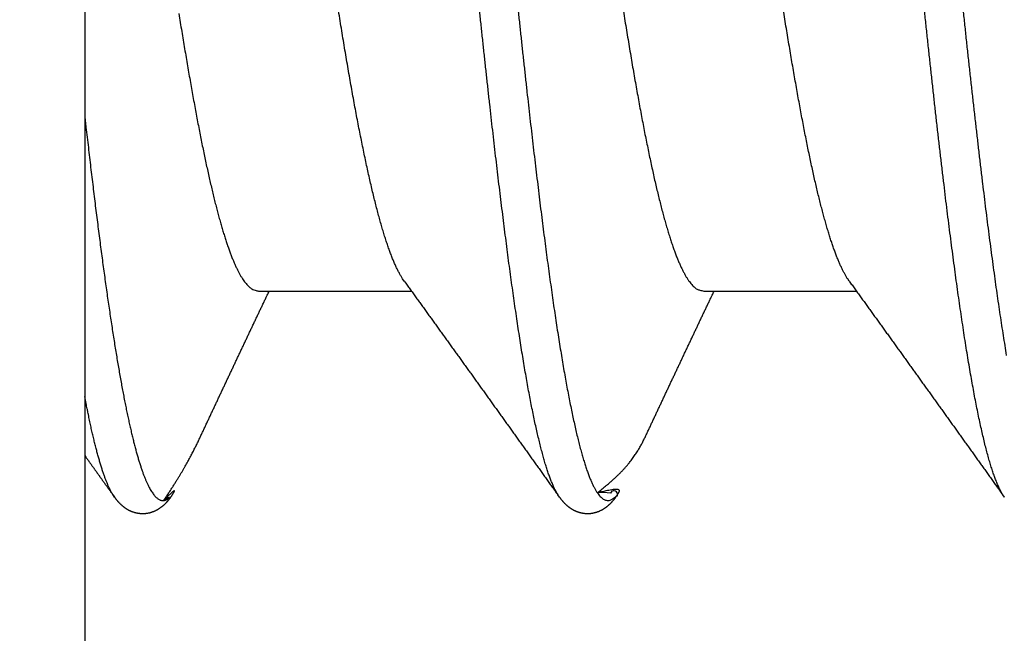
# Model space of a CAD drawing. Units: millimetres. Extents: x 11 to 673, y 29 to 395.
# Drawn here: x 512 to 514, y 283 to 284 of the extents above; entities that cross this region are included whole.
import ezdxf

# ---------------------------------------------------------------- set-up
doc = ezdxf.new("R2010")
doc.units = ezdxf.units.MM
doc.header["$MEASUREMENT"] = 0
doc.layers.get('0').update_dxf_attribs({"lineweight": 30})

msp = doc.modelspace()

# ---------------------------------------------------------------- linework, layer by layer
for p, q in [((512.0943, 284.6296), (512.0943, 280.1296)), ((512.485, 283.7296), (512.8283, 283.7296)), ((513.4852, 283.7296), (513.8283, 283.7296))]:
    msp.add_line(p, q)
for points in [[(513.0213, 284.8149, -0.000001), (513.0246, 284.782, 0.000011)], [(512.5927, 284.8408, -0.000001), (512.5891, 284.8657, 0.000018)], [(514.5926, 284.8408, -0.000001), (514.589, 284.8657, 0.000018)], [(514.233, 284.8384, -0.000012), (514.2362, 284.8161, 0.000001), (514.2394, 284.7939, 0.000016), (514.2427, 284.7716, 0.00003)], [(513.9324, 284.8402, -0.000002), (513.9288, 284.8756, 0.000009)], [(514.931, 284.8544, 0.000002), (514.9276, 284.8874, 0.000014)], [(512.931, 284.8543, 0.000003), (512.9277, 284.8873, 0.000014)], [(515.0224, 284.8033, 0.000003), (515.026, 284.7681, 0.000016)], [(514.0225, 284.803, 0.000003), (514.026, 284.7677, 0.000016)], [(514.161, 283.2664), (514.1574, 283.2718, -0.016538), (514.1539, 283.2779, -0.013682), (514.1503, 283.2849, -0.011326), (514.1467, 283.2926, -0.009522), (514.1431, 283.3011, -0.008056), (514.1396, 283.3104, -0.006933), (514.136, 283.3204, -0.00599), (514.1324, 283.3312, -0.005246), (514.1289, 283.3427, -0.004594), (514.1253, 283.355, -0.004056), (514.1217, 283.3681, -0.003592), (514.1181, 283.3819, -0.00321), (514.1146, 283.3964, -0.002878), (514.111, 283.4116, -0.002599), (514.1074, 283.4276, -0.002353), (514.1038, 283.4442, -0.002144), (514.1003, 283.4616, -0.001957), (514.0967, 283.4796, -0.001796), (514.0931, 283.4983, -0.001652), (514.0896, 283.5177, -0.001525), (514.086, 283.5377, -0.00141), (514.0824, 283.5584, -0.001309), (514.0788, 283.5797, -0.001212), (514.0753, 283.6017, -0.001122), (514.0717, 283.6243, -0.001041), (514.0681, 283.6475, -0.000968), (514.0646, 283.6713, -0.000903), (514.061, 283.6957, -0.000842), (514.0574, 283.7206, -0.000787), (514.0538, 283.7461, -0.000737), (514.0503, 283.7721, -0.000691), (514.0467, 283.7987, -0.000648), (514.0431, 283.8258, -0.000609), (514.0396, 283.8534, -0.000573), (514.036, 283.8815, -0.000539), (514.0324, 283.9101, -0.000507), (514.0288, 283.9391, -0.000476), (514.0253, 283.9686, -0.000445), (514.0217, 283.9985, -0.000417), (514.0181, 284.0288, -0.00039), (514.0146, 284.0596, -0.000366), (514.011, 284.0907, -0.000342), (514.0074, 284.1222, -0.000321), (514.0038, 284.1541, -0.0003), (514.0003, 284.1863, -0.000281), (513.9967, 284.2188, -0.000261), (513.9931, 284.2516, -0.000244), (513.9896, 284.2847, -0.000227), (513.986, 284.3181, -0.000211), (513.9824, 284.3517, -0.000194), (513.9788, 284.3856, -0.000179)], [(514.0653, 284.3861, 0.000164), (514.0689, 284.3524, 0.000181), (514.0725, 284.3189, 0.000196), (514.076, 284.2857, 0.000213), (514.0796, 284.2528, 0.000229), (514.0832, 284.2201, 0.000246), (514.0868, 284.1878, 0.000264), (514.0903, 284.1558, 0.000283), (514.0939, 284.1241, 0.000302), (514.0975, 284.0928, 0.000324), (514.1011, 284.0619, 0.000345), (514.1046, 284.0313, 0.000369), (514.1082, 284.0012, 0.000394), (514.1118, 283.9714, 0.000421), (514.1153, 283.9421, 0.000449), (514.1189, 283.9132, 0.00048), (514.1225, 283.8849, 0.000511), (514.1261, 283.8569, 0.000544), (514.1296, 283.8295, 0.000578), (514.1332, 283.8026, 0.000615), (514.1368, 283.7762, 0.000654), (514.1403, 283.7503, 0.000697), (514.1439, 283.725, 0.000743), (514.1475, 283.7002, 0.000794), (514.1511, 283.676, 0.000849), (514.1546, 283.6523, 0.00091), (514.1582, 283.6293, 0.000977), (514.1618, 283.6068, 0.001051), (514.1653, 283.585, 0.001132)], [(513.161, 283.2664), (513.1576, 283.2714, -0.015677), (513.1543, 283.2771, -0.013137), (513.151, 283.2835, -0.010963), (513.1476, 283.2905, -0.009238), (513.1443, 283.2983, -0.00785), (513.141, 283.3067, -0.006792), (513.1376, 283.3157, -0.005895), (513.1343, 283.3255, -0.005176), (513.131, 283.3358, -0.00456), (513.1276, 283.3469, -0.004061), (513.1243, 283.3586, -0.003625), (513.121, 283.3709, -0.003263), (513.1176, 283.3839, -0.002944), (513.1143, 283.3975, -0.002677), (513.111, 283.4117, -0.002435), (513.1076, 283.4265, -0.002226), (513.1043, 283.442, -0.002034), (513.101, 283.4581, -0.001863), (513.0976, 283.4748, -0.00171), (513.0943, 283.4921, -0.001578), (513.091, 283.51, -0.001458), (513.0876, 283.5284, -0.001351), (513.0843, 283.5474, -0.001255), (513.081, 283.567, -0.001169), (513.0776, 283.5871, -0.00109), (513.0743, 283.6078, -0.00102), (513.071, 283.629, -0.000955), (513.0676, 283.6507, -0.000896), (513.0643, 283.673, -0.000842), (513.061, 283.6957, -0.000792), (513.0576, 283.719, -0.000744), (513.0543, 283.7427, -0.000697), (513.051, 283.767, -0.000655), (513.0476, 283.7917, -0.000615), (513.0443, 283.8168, -0.000578), (513.041, 283.8424, -0.000544), (513.0376, 283.8684, -0.000513), (513.0343, 283.8949, -0.000483), (513.031, 283.9217, -0.000456), (513.0276, 283.949, -0.00043), (513.0243, 283.9766, -0.000406), (513.021, 284.0046, -0.000383), (513.0176, 284.033, -0.000362), (513.0143, 284.0617, -0.000342), (513.011, 284.0907, -0.000322), (513.0076, 284.1201, -0.000302), (513.0043, 284.1498, -0.000284), (513.001, 284.1798, -0.000265), (512.9976, 284.2101, -0.000249), (512.9943, 284.2406, -0.000232), (512.991, 284.2714, -0.000217), (512.9876, 284.3025, -0.000201), (512.9843, 284.3338, -0.000187), (512.981, 284.3653, -0.000173)], [(512.3056, 284.3532, 0.000369), (512.3088, 284.333, 0.000393), (512.3121, 284.3131, 0.000416), (512.3153, 284.2934, 0.000443), (512.3186, 284.2739, 0.000469), (512.3218, 284.2546, 0.000498), (512.3251, 284.2356, 0.000527), (512.3283, 284.2168, 0.000559), (512.3316, 284.1983, 0.000592), (512.3348, 284.18, 0.000629), (512.3381, 284.162, 0.000667), (512.3413, 284.1443, 0.000708), (512.3446, 284.1269, 0.000748), (512.3478, 284.1098, 0.00079), (512.3511, 284.0929, 0.000835), (512.3543, 284.0764, 0.000884), (512.3576, 284.0602, 0.000936), (512.3608, 284.0443, 0.000992), (512.3641, 284.0288, 0.001053), (512.3673, 284.0135, 0.001119), (512.3706, 283.9986, 0.00119), (512.3738, 283.9841, 0.001268), (512.3771, 283.9699, 0.001353), (512.3803, 283.956, 0.001446), (512.3836, 283.9426, 0.001548), (512.3868, 283.9295, 0.001662), (512.3901, 283.9168, 0.001783), (512.3933, 283.9044, 0.00191), (512.3966, 283.8925, 0.002052), (512.3998, 283.8809, 0.002203), (512.4031, 283.8697, 0.002375), (512.4063, 283.859, 0.002564), (512.4096, 283.8486, 0.002779), (512.4128, 283.8386, 0.003016), (512.4161, 283.8291, 0.003289), (512.4193, 283.82, 0.003593), (512.4226, 283.8113, 0.003946), (512.4258, 283.803, 0.004338), (512.4291, 283.7951, 0.004808), (512.4323, 283.7877, 0.005344), (512.4356, 283.7807, 0.005959), (512.4388, 283.7742, 0.006628), (512.442, 283.768, 0.00755), (512.4453, 283.7624, 0.008729), (512.4486, 283.7572, 0.009668), (512.4518, 283.7524, 0.010205), (512.4551, 283.7481, 0.012893), (512.4584, 283.7442, 0.017998), (512.4618, 283.7408, 0.015971), (512.4649, 283.7378, 0.00576), (512.4678, 283.7353, 0.026654), (512.4716, 283.7332, 0.058936), (512.4774, 283.7313, 0.033889), (512.485, 283.7296, 0.018827)], [(512.8122, 283.7518), (512.8086, 283.757, -0.011999), (512.805, 283.7628, -0.01051), (512.8014, 283.7692, -0.009148), (512.7978, 283.7761, -0.007999), (512.7942, 283.7835, -0.007025), (512.7906, 283.7915, -0.00624), (512.787, 283.7999, -0.005551), (512.7834, 283.809, -0.004979), (512.7798, 283.8185, -0.004475), (512.7762, 283.8285, -0.004054), (512.7726, 283.8391, -0.003674), (512.769, 283.8502, -0.003348), (512.7654, 283.8618, -0.003048), (512.7618, 283.8738, -0.002781), (512.7582, 283.8864, -0.002544), (512.7546, 283.8995, -0.002338), (512.751, 283.913, -0.002153), (512.7474, 283.927, -0.001989), (512.7438, 283.9414, -0.001842), (512.7402, 283.9563, -0.00171), (512.7366, 283.9717, -0.00159), (512.733, 283.9875, -0.001482), (512.7294, 284.0037, -0.001385), (512.7258, 284.0203, -0.001296), (512.7222, 284.0374, -0.001213), (512.7186, 284.0548, -0.001135), (512.715, 284.0727, -0.001062), (512.7114, 284.0909, -0.000991), (512.7078, 284.1096, -0.000928), (512.7042, 284.1286, -0.000868), (512.7006, 284.1479, -0.000815), (512.697, 284.1676, -0.000764), (512.6934, 284.1877, -0.000718), (512.6898, 284.208, -0.000674), (512.6862, 284.2287, -0.000634), (512.6826, 284.2497, -0.000595), (512.679, 284.271, -0.00056), (512.6754, 284.2926, -0.000527), (512.6718, 284.3144, -0.000495), (512.6682, 284.3365, -0.000462), (512.6646, 284.3589, -0.000432)], [(513.0679, 284.3616, 0.000163), (513.0713, 284.3303, 0.000177), (513.0746, 284.2992, 0.00019), (513.0779, 284.2684, 0.000206), (513.0813, 284.2378, 0.00022), (513.0846, 284.2075, 0.000237), (513.0879, 284.1774, 0.000253), (513.0913, 284.1476, 0.000271), (513.0946, 284.1181, 0.000288), (513.0979, 284.0889, 0.000308), (513.1013, 284.0601, 0.000327), (513.1046, 284.0316, 0.000348), (513.1079, 284.0035, 0.000368), (513.1113, 283.9757, 0.00039), (513.1146, 283.9483, 0.000412), (513.1179, 283.9212, 0.000437), (513.1213, 283.8946, 0.000463), (513.1246, 283.8684, 0.000492), (513.1279, 283.8426, 0.000521), (513.1313, 283.8172, 0.000554), (513.1346, 283.7923, 0.000588), (513.1379, 283.7678, 0.000625), (513.1413, 283.7438, 0.000665), (513.1446, 283.7202, 0.00071), (513.1479, 283.6972, 0.000756), (513.1512, 283.6746, 0.000805), (513.1546, 283.6526, 0.000857), (513.1579, 283.6311, 0.000911), (513.1612, 283.6101, 0.000972), (513.1646, 283.5896, 0.001038), (513.1679, 283.5697, 0.001111), (513.1712, 283.5504, 0.00119), (513.1746, 283.5316, 0.001279), (513.1779, 283.5133, 0.001377), (513.1812, 283.4956, 0.001487), (513.1846, 283.4786, 0.001609), (513.1879, 283.4621, 0.001748), (513.1912, 283.4462, 0.001902), (513.1946, 283.4309, 0.002079), (513.1979, 283.4162, 0.002274), (513.2012, 283.4022, 0.002495), (513.2046, 283.3888, 0.002735), (513.2079, 283.376, 0.003019), (513.2112, 283.3639, 0.00334), (513.2146, 283.3524, 0.003725), (513.2179, 283.3415, 0.004163), (513.2212, 283.3313, 0.004698), (513.2246, 283.3218, 0.005317), (513.2279, 283.3129, 0.006087), (513.2312, 283.3046, 0.006996), (513.2346, 283.2971, 0.008149), (513.2379, 283.2902, 0.009531), (513.2412, 283.284, 0.011348), (513.2446, 283.2785, 0.0136), (513.2479, 283.2736, 0.016469), (513.2512, 283.2695, 0.019849), (513.2546, 283.266, 0.024633), (513.2579, 283.2632, 0.03063), (513.2613, 283.2611, 0.036549), (513.2646, 283.2597, 0.041594), (513.2679, 283.2589, 0.049876), (513.2712, 283.2589, 0.052618), (513.2748, 283.2596, 0.046679), (513.2779, 283.2609, 0.061808), (513.2804, 283.2628, 0.035894), (513.2846, 283.2656, -0.042962), (513.2911, 283.2694, 0.028608), (513.2912, 283.2731, 0.854498), (513.2756, 283.2752, 0.061977), (513.2461, 283.2762, 0.011901)], [(513.3039, 284.3639, 0.000382), (513.3073, 284.3423, 0.000408), (513.3108, 284.3209, 0.000438), (513.3143, 284.2997, 0.000467), (513.3177, 284.2788, 0.000497), (513.3212, 284.2582, 0.000527), (513.3247, 284.2379, 0.00056), (513.3281, 284.2178, 0.000593), (513.3316, 284.198, 0.000631), (513.3351, 284.1785, 0.000669), (513.3386, 284.1593, 0.000711), (513.342, 284.1405, 0.000755), (513.3455, 284.122, 0.000804), (513.349, 284.1038, 0.000855), (513.3524, 284.0859, 0.000912), (513.3559, 284.0684, 0.000972), (513.3594, 284.0513, 0.001039), (513.3628, 284.0345, 0.001108), (513.3663, 284.0181, 0.001181), (513.3698, 284.0021, 0.001259), (513.3733, 283.9865, 0.001342), (513.3767, 283.9713, 0.001433), (513.3802, 283.9565, 0.001534), (513.3837, 283.9422, 0.001645), (513.3871, 283.9282, 0.001766), (513.3906, 283.9147, 0.001902), (513.3941, 283.9016, 0.002052), (513.3975, 283.8889, 0.002221), (513.401, 283.8767, 0.002408), (513.4045, 283.8649, 0.002622), (513.408, 283.8536, 0.002862), (513.4114, 283.8428, 0.003132), (513.4149, 283.8324, 0.003425), (513.4184, 283.8226, 0.003761), (513.4218, 283.8131, 0.004126), (513.4253, 283.8042, 0.004567), (513.4288, 283.7958, 0.00507), (513.4322, 283.7878, 0.005646), (513.4357, 283.7804, 0.006268), (513.4392, 283.7734, 0.007137), (513.4427, 283.767, 0.008264), (513.4461, 283.761, 0.009161), (513.4496, 283.7556, 0.009659), (513.453, 283.7506, 0.012355), (513.4565, 283.7462, 0.017628), (513.4601, 283.7423, 0.015689), (513.4635, 283.7389, 0.004975), (513.4665, 283.7361, 0.02774), (513.4705, 283.7337, 0.063623), (513.4768, 283.7315, 0.036059), (513.4852, 283.7296, 0.019763)], [(513.8122, 283.7519), (513.8088, 283.7567, -0.011201), (513.8055, 283.762, -0.009885), (513.8022, 283.7679, -0.008695), (513.7988, 283.7741, -0.007702), (513.7955, 283.7809, -0.006833), (513.7921, 283.7881, -0.006122), (513.7888, 283.7957, -0.005472), (513.7855, 283.8038, -0.004913), (513.7821, 283.8124, -0.004422), (513.7788, 283.8214, -0.004008), (513.7754, 283.8309, -0.003639), (513.7721, 283.8408, -0.003323), (513.7687, 283.8512, -0.00304), (513.7654, 283.8619, -0.002795), (513.7621, 283.8731, -0.002573), (513.7587, 283.8847, -0.002379), (513.7554, 283.8968, -0.002203), (513.752, 283.9092, -0.002047), (513.7487, 283.9221, -0.001904), (513.7453, 283.9353, -0.001778), (513.742, 283.949, -0.001658), (513.7387, 283.963, -0.001545), (513.7353, 283.9774, -0.001441), (513.732, 283.9922, -0.001346), (513.7286, 284.0074, -0.001259), (513.7253, 284.0229, -0.00118), (513.7219, 284.0388, -0.001108), (513.7186, 284.055, -0.00104), (513.7153, 284.0716, -0.000979), (513.7119, 284.0885, -0.000922), (513.7086, 284.1058, -0.00087), (513.7052, 284.1233, -0.00082), (513.7019, 284.1412, -0.000775), (513.6986, 284.1593, -0.000733), (513.6952, 284.1778, -0.000693), (513.6919, 284.1965, -0.000653), (513.6885, 284.2156, -0.000615), (513.6852, 284.2349, -0.000578), (513.6818, 284.2544, -0.000545), (513.6785, 284.2743, -0.000512), (513.6752, 284.2943, -0.000482), (513.6718, 284.3146, -0.000453), (513.6685, 284.3351, -0.000427), (513.6651, 284.3559, -0.0004)], [(512.0943, 284.1209), (512.0969, 284.0978, 0.00025), (512.0995, 284.075, 0.00025), (512.1022, 284.0523, 0.000258), (512.1048, 284.0299, 0.000275), (512.1074, 284.0076, 0.000289), (512.1101, 283.9856, 0.000302), (512.1127, 283.9639, 0.000316), (512.1153, 283.9423, 0.000332), (512.1179, 283.921, 0.000348), (512.1206, 283.9, 0.000366), (512.1232, 283.8792, 0.000384), (512.1258, 283.8587, 0.000403), (512.1285, 283.8384, 0.000422), (512.1311, 283.8184, 0.000441), (512.1337, 283.7987, 0.000461), (512.1363, 283.7793, 0.000483), (512.139, 283.7601, 0.000506), (512.1416, 283.7413, 0.00053), (512.1442, 283.7227, 0.000556), (512.1469, 283.7044, 0.000583), (512.1495, 283.6865, 0.000612), (512.1521, 283.6688, 0.000644), (512.1548, 283.6515, 0.000677), (512.1574, 283.6345, 0.000713), (512.16, 283.6178, 0.000752), (512.1626, 283.6015, 0.000793), (512.1653, 283.5855, 0.000838), (512.1679, 283.5698, 0.000886), (512.1705, 283.5545, 0.000939), (512.1732, 283.5395, 0.000996), (512.1758, 283.5248, 0.001056), (512.1784, 283.5106, 0.001118), (512.181, 283.4967, 0.001186), (512.1837, 283.4831, 0.001258), (512.1863, 283.47, 0.001338), (512.1889, 283.4571, 0.001424), (512.1916, 283.4447, 0.001521), (512.1942, 283.4327, 0.001625), (512.1968, 283.421, 0.001743), (512.1995, 283.4097, 0.00187), (512.2021, 283.3988, 0.002016), (512.2047, 283.3883, 0.002174), (512.2073, 283.3782, 0.002355), (512.21, 283.3684, 0.002554), (512.2126, 283.3591, 0.002785), (512.2152, 283.3502, 0.00304), (512.2179, 283.3417, 0.00334), (512.2205, 283.3335, 0.003676), (512.2231, 283.3258, 0.004068), (512.2257, 283.3185, 0.004501), (512.2284, 283.3117, 0.005015), (512.231, 283.3052, 0.005586), (512.2336, 283.2992, 0.006284), (512.2363, 283.2935, 0.007079), (512.2389, 283.2883, 0.008061), (512.2415, 283.2835, 0.009192), (512.2442, 283.2792, 0.010609), (512.2468, 283.2752, 0.01226), (512.2494, 283.2717, 0.014334), (512.252, 283.2686, 0.016745), (512.2547, 283.2659, 0.019788), (512.2573, 283.2637, 0.023287), (512.2599, 283.2618, 0.027309), (512.2626, 283.2604, 0.031301), (512.2652, 283.2595, 0.035843), (512.2678, 283.2589, 0.039947), (512.2705, 283.2588, 0.040289), (512.2731, 283.2591, 0.037344), (512.2756, 283.2598, 0.031965), (512.2781, 283.2608, 0.025019), (512.2803, 283.2619, 0.021191), (512.282, 283.263, 0.021603), (512.2833, 283.2639, 0.02997), (512.2842, 283.2648, 0.018843), (512.2849, 283.2656, 0.08571), (512.2838, 283.2654, 0.402973), (512.2794, 283.2631, 0.015014), (512.2719, 283.259, 0.003826)], [(512.8122, 283.7518), (512.8154, 283.7474, -0.000016), (512.8186, 283.743, -0.000016), (512.8218, 283.7386, -0.000016), (512.8249, 283.7342, -0.000016), (512.8281, 283.7298, -0.000016), (512.8313, 283.7254, -0.000016), (512.8345, 283.721, -0.000016), (512.8376, 283.7166, -0.000016), (512.8408, 283.7122, -0.000016), (512.844, 283.7078, -0.000015), (512.8472, 283.7034, -0.000015), (512.8503, 283.699, -0.000015), (512.8535, 283.6946, -0.000015), (512.8567, 283.6902, -0.000015), (512.8599, 283.6858, -0.000015), (512.863, 283.6814, -0.000015), (512.8662, 283.677, -0.000015), (512.8694, 283.6726, -0.000015), (512.8726, 283.6682, -0.000015), (512.8758, 283.6638, -0.000015), (512.8789, 283.6594, -0.000015), (512.8821, 283.6549, -0.000015), (512.8853, 283.6505, -0.000014), (512.8885, 283.6461, -0.000014), (512.8916, 283.6417, -0.000014), (512.8948, 283.6373, -0.000014), (512.898, 283.6329, -0.000014), (512.9012, 283.6285, -0.000014), (512.9044, 283.6241, -0.000014), (512.9075, 283.6197, -0.000013), (512.9107, 283.6153, -0.000013), (512.9139, 283.6108, -0.000013), (512.9171, 283.6064, -0.000013), (512.9202, 283.602, -0.000013), (512.9234, 283.5976, -0.000013), (512.9266, 283.5932, -0.000013), (512.9297, 283.5888, -0.000013), (512.9329, 283.5844, -0.000012), (512.9361, 283.58, -0.000012), (512.9393, 283.5756, -0.000012), (512.9424, 283.5711, -0.000012), (512.9456, 283.5667, -0.000012), (512.9488, 283.5623, -0.000012), (512.952, 283.5579, -0.000012), (512.9551, 283.5535, -0.000012), (512.9583, 283.5491, -0.000011), (512.9615, 283.5447, -0.000011), (512.9646, 283.5403, -0.000011), (512.9678, 283.5358, -0.000011), (512.971, 283.5314, -0.000011), (512.9742, 283.527, -0.000011), (512.9773, 283.5226, -0.000011), (512.9805, 283.5182, -0.000011), (512.9837, 283.5138, -0.000011), (512.9868, 283.5094, -0.000011), (512.99, 283.5049, -0.00001), (512.9932, 283.5005, -0.00001), (512.9964, 283.4961, -0.00001), (512.9995, 283.4917, -0.00001), (513.0027, 283.4873, -0.00001), (513.0059, 283.4829, -0.00001), (513.009, 283.4785, -0.00001), (513.0122, 283.474, -0.00001), (513.0154, 283.4696, -0.00001), (513.0185, 283.4652, -0.00001), (513.0217, 283.4608, -0.000009), (513.0249, 283.4564, -0.000009), (513.028, 283.452, -0.000009), (513.0312, 283.4475, -0.000009), (513.0344, 283.4431, -0.000009), (513.0375, 283.4387, -0.000009), (513.0407, 283.4343, -0.000009), (513.0439, 283.4299, -0.000009), (513.047, 283.4255, -0.000009), (513.0502, 283.4211, -0.000009), (513.0534, 283.4166, -0.000009), (513.0565, 283.4122, -0.000009), (513.0597, 283.4078, -0.000008), (513.0629, 283.4034, -0.000008), (513.066, 283.399, -0.000008), (513.0692, 283.3946, -0.000008), (513.0724, 283.3901, -0.000008), (513.0755, 283.3857, -0.000008), (513.0787, 283.3813, -0.000008), (513.0819, 283.3769, -0.000008), (513.085, 283.3725, -0.000008), (513.0882, 283.368, -0.000008), (513.0914, 283.3636, -0.000008), (513.0945, 283.3592, -0.000008), (513.0977, 283.3548, -0.000008), (513.1009, 283.3504, -0.000007), (513.104, 283.346, -0.000007), (513.1072, 283.3415, -0.000007), (513.1104, 283.3371, -0.000007), (513.1135, 283.3327, -0.000007), (513.1167, 283.3283, -0.000007), (513.1198, 283.3239, -0.000007), (513.123, 283.3194, -0.000006), (513.1262, 283.315, -0.000006), (513.1293, 283.3106, -0.000006), (513.1325, 283.3062, -0.000006), (513.1357, 283.3018, -0.000007), (513.1389, 283.2972, -0.000005), (513.142, 283.2929, -0.000002), (513.1448, 283.2891, -0.000007), (513.1483, 283.2841, -0.000011), (513.1538, 283.2764, -0.000005), (513.161, 283.2664, -0.000003)], [(513.8122, 283.7519), (513.8154, 283.7475, -0.000019), (513.8185, 283.7431, -0.00002), (513.8217, 283.7387, -0.000019), (513.8249, 283.7343, -0.000019), (513.8281, 283.7299, -0.000019), (513.8312, 283.7255, -0.000019), (513.8344, 283.7211, -0.000018), (513.8376, 283.7167, -0.000018), (513.8408, 283.7123, -0.000018), (513.8439, 283.7079, -0.000018), (513.8471, 283.7035, -0.000017), (513.8503, 283.6991, -0.000017), (513.8535, 283.6947, -0.000017), (513.8567, 283.6903, -0.000017), (513.8598, 283.6859, -0.000016), (513.863, 283.6815, -0.000016), (513.8662, 283.6771, -0.000016), (513.8694, 283.6726, -0.000016), (513.8726, 283.6682, -0.000015), (513.8757, 283.6638, -0.000015), (513.8789, 283.6594, -0.000015), (513.8821, 283.655, -0.000015), (513.8853, 283.6506, -0.000015), (513.8884, 283.6462, -0.000014), (513.8916, 283.6418, -0.000014), (513.8948, 283.6374, -0.000014), (513.898, 283.633, -0.000014), (513.9012, 283.6285, -0.000014), (513.9043, 283.6241, -0.000014), (513.9075, 283.6197, -0.000014), (513.9107, 283.6153, -0.000013), (513.9139, 283.6109, -0.000013), (513.917, 283.6065, -0.000013), (513.9202, 283.6021, -0.000013), (513.9234, 283.5977, -0.000013), (513.9266, 283.5933, -0.000013), (513.9297, 283.5888, -0.000013), (513.9329, 283.5844, -0.000013), (513.9361, 283.58, -0.000012), (513.9393, 283.5756, -0.000012), (513.9424, 283.5712, -0.000012), (513.9456, 283.5668, -0.000012), (513.9488, 283.5624, -0.000012), (513.9519, 283.558, -0.000012), (513.9551, 283.5535, -0.000012), (513.9583, 283.5491, -0.000012), (513.9615, 283.5447, -0.000011), (513.9646, 283.5403, -0.000011), (513.9678, 283.5359, -0.000011), (513.971, 283.5315, -0.000011), (513.9742, 283.5271, -0.000011), (513.9773, 283.5226, -0.000011), (513.9805, 283.5182, -0.000011), (513.9837, 283.5138, -0.000011), (513.9868, 283.5094, -0.000011), (513.99, 283.505, -0.00001), (513.9932, 283.5006, -0.00001), (513.9964, 283.4962, -0.00001), (513.9995, 283.4917, -0.00001), (514.0027, 283.4873, -0.00001), (514.0059, 283.4829, -0.00001), (514.009, 283.4785, -0.00001), (514.0122, 283.4741, -0.00001), (514.0154, 283.4697, -0.00001), (514.0185, 283.4652, -0.00001), (514.0217, 283.4608, -0.00001), (514.0249, 283.4564, -0.000009), (514.028, 283.452, -0.000009), (514.0312, 283.4476, -0.000009), (514.0344, 283.4432, -0.000009), (514.0376, 283.4387, -0.000009), (514.0407, 283.4343, -0.000009), (514.0439, 283.4299, -0.000009), (514.0471, 283.4255, -0.000009), (514.0502, 283.4211, -0.000009), (514.0534, 283.4167, -0.000009), (514.0566, 283.4122, -0.000009), (514.0597, 283.4078, -0.000009), (514.0629, 283.4034, -0.000009), (514.0661, 283.399, -0.000008), (514.0692, 283.3946, -0.000008), (514.0724, 283.3901, -0.000008), (514.0756, 283.3857, -0.000008), (514.0787, 283.3813, -0.000008), (514.0819, 283.3769, -0.000008), (514.0851, 283.3725, -0.000008), (514.0882, 283.3681, -0.000008), (514.0914, 283.3636, -0.000008), (514.0946, 283.3592, -0.000008), (514.0977, 283.3548, -0.000008), (514.1009, 283.3504, -0.000008), (514.104, 283.346, -0.000008), (514.1072, 283.3415, -0.000008), (514.1104, 283.3371, -0.000007), (514.1135, 283.3327, -0.000007), (514.1167, 283.3283, -0.000007), (514.1199, 283.3239, -0.000007), (514.123, 283.3194, -0.000007), (514.1262, 283.315, -0.000007), (514.1294, 283.3106, -0.000006), (514.1325, 283.3062, -0.000007), (514.1357, 283.3018, -0.000008), (514.139, 283.2972, -0.000006), (514.142, 283.2929, -0.000002), (514.1448, 283.2891, -0.000008), (514.1483, 283.2841, -0.000013), (514.1538, 283.2764, -0.000006), (514.161, 283.2664, -0.000003)], [(512.2719, 283.259), (512.277, 283.2666, 0.001146), (512.2818, 283.274, 0.001249), (512.2865, 283.2811, 0.001326), (512.2909, 283.288, 0.00135), (512.2951, 283.2947, 0.001394), (512.2992, 283.3012, 0.001439), (512.3031, 283.3074, 0.00149), (512.3068, 283.3135, 0.001522), (512.3103, 283.3193, 0.001565), (512.3137, 283.325, 0.001591), (512.3169, 283.3306, 0.001625), (512.32, 283.3359, 0.001638), (512.3229, 283.3411, 0.001659), (512.3257, 283.3462, 0.001656), (512.3284, 283.3511, 0.001658), (512.331, 283.3559, 0.001632), (512.3335, 283.3606, 0.001612), (512.3359, 283.3652, 0.00156), (512.3382, 283.3696, 0.001512), (512.3404, 283.374, 0.001429), (512.3426, 283.3783, 0.001351), (512.3447, 283.3825, 0.001237), (512.3467, 283.3867, 0.001128), (512.3487, 283.3908, 0.000983), (512.3506, 283.3948, 0.000847), (512.3525, 283.3988, 0.00068), (512.3544, 283.4028, 0.000518), (512.3563, 283.4068, 0.000317), (512.3581, 283.4107, 0.000164), (512.36, 283.4146, 0.000022), (512.3618, 283.4186, -0.000033), (512.3637, 283.4225, -0.000015), (512.3655, 283.4265, -0.000009), (512.3673, 283.4304, -0.000014), (512.3692, 283.4344, -0.000015), (512.371, 283.4383, -0.000014), (512.3729, 283.4422, -0.000014), (512.3747, 283.4462, -0.000015), (512.3766, 283.4501, -0.000015), (512.3784, 283.4541, -0.000015), (512.3803, 283.458, -0.000015), (512.3821, 283.4619, -0.000015), (512.384, 283.4659, -0.000015), (512.3858, 283.4698, -0.000015), (512.3877, 283.4738, -0.000015), (512.3895, 283.4777, -0.000016), (512.3914, 283.4816, -0.000016), (512.3932, 283.4856, -0.000016), (512.3951, 283.4895, -0.000016), (512.397, 283.4935, -0.000016), (512.3988, 283.4974, -0.000016), (512.4007, 283.5013, -0.000016), (512.4025, 283.5053, -0.000016), (512.4044, 283.5092, -0.000017), (512.4062, 283.5132, -0.000017), (512.4081, 283.5171, -0.000017), (512.4099, 283.521, -0.000017), (512.4118, 283.525, -0.000017), (512.4136, 283.5289, -0.000017), (512.4155, 283.5328, -0.000017), (512.4173, 283.5368, -0.000017), (512.4192, 283.5407, -0.000018), (512.421, 283.5447, -0.000018), (512.4229, 283.5486, -0.000018), (512.4248, 283.5525, -0.000018), (512.4266, 283.5565, -0.000018), (512.4285, 283.5604, -0.000018), (512.4303, 283.5643, -0.000018), (512.4322, 283.5683, -0.000019), (512.434, 283.5722, -0.000019), (512.4359, 283.5762, -0.000019), (512.4378, 283.5801, -0.000019), (512.4396, 283.584, -0.000019), (512.4415, 283.588, -0.000019), (512.4433, 283.5919, -0.00002), (512.4452, 283.5958, -0.00002), (512.4471, 283.5998, -0.00002), (512.4489, 283.6037, -0.00002), (512.4508, 283.6076, -0.00002), (512.4526, 283.6116, -0.00002), (512.4545, 283.6155, -0.000021), (512.4564, 283.6195, -0.000021), (512.4582, 283.6234, -0.000021), (512.4601, 283.6273, -0.000021), (512.4619, 283.6313, -0.000021), (512.4638, 283.6352, -0.000022), (512.4657, 283.6391, -0.000022), (512.4675, 283.6431, -0.000022), (512.4694, 283.647, -0.000022), (512.4713, 283.6509, -0.000022), (512.4731, 283.6549, -0.000022), (512.475, 283.6588, -0.000023), (512.4768, 283.6627, -0.000023), (512.4787, 283.6667, -0.000023), (512.4806, 283.6706, -0.000023), (512.4824, 283.6745, -0.000023), (512.4843, 283.6785, -0.000024), (512.4862, 283.6824, -0.000024), (512.488, 283.6863, -0.000024), (512.4899, 283.6903, -0.000023), (512.4918, 283.6942, -0.000025), (512.4936, 283.6981, -0.00003), (512.4956, 283.7022, -0.000023), (512.4974, 283.706, -0.000008), (512.499, 283.7094, -0.000033), (512.5011, 283.7138, -0.000058), (512.5044, 283.7206, -0.000029), (512.5086, 283.7296, -0.000015)], [(513.2461, 283.2762), (513.2537, 283.2821, 0.003356), (513.2609, 283.2879, 0.003691), (513.2677, 283.2936, 0.003957), (513.2742, 283.2991, 0.004067), (513.2803, 283.3045, 0.00424), (513.2861, 283.3098, 0.004415), (513.2916, 283.315, 0.004613), (513.2968, 283.3201, 0.004754), (513.3016, 283.325, 0.00493), (513.3062, 283.3299, 0.00505), (513.3105, 283.3347, 0.005198), (513.3146, 283.3394, 0.005274), (513.3184, 283.344, 0.005373), (513.322, 283.3486, 0.005387), (513.3254, 283.353, 0.00542), (513.3285, 283.3574, 0.005352), (513.3315, 283.3618, 0.005299), (513.3344, 283.366, 0.005135), (513.337, 283.3703, 0.004982), (513.3395, 283.3744, 0.004711), (513.3419, 283.3786, 0.004453), (513.3442, 283.3827, 0.004074), (513.3464, 283.3867, 0.003711), (513.3485, 283.3908, 0.00323), (513.3505, 283.3948, 0.002782), (513.3524, 283.3987, 0.002233), (513.3543, 283.4027, 0.001701), (513.3562, 283.4066, 0.001046), (513.3581, 283.4106, 0.000551), (513.3599, 283.4145, 0.000097), (513.3618, 283.4185, -0.000078), (513.3636, 283.4224, -0.000018), (513.3655, 283.4264, 0.000002), (513.3673, 283.4303, -0.000013), (513.3692, 283.4342, -0.000018), (513.371, 283.4382, -0.000015), (513.3728, 283.4421, -0.000013), (513.3747, 283.4461, -0.000015), (513.3765, 283.45, -0.000015), (513.3784, 283.454, -0.000015), (513.3802, 283.4579, -0.000015), (513.3821, 283.4618, -0.000015), (513.3839, 283.4658, -0.000015), (513.3858, 283.4697, -0.000015), (513.3877, 283.4737, -0.000015), (513.3895, 283.4776, -0.000016), (513.3914, 283.4816, -0.000016), (513.3932, 283.4855, -0.000016), (513.3951, 283.4894, -0.000016), (513.3969, 283.4934, -0.000016), (513.3988, 283.4973, -0.000016), (513.4006, 283.5013, -0.000016), (513.4025, 283.5052, -0.000016), (513.4043, 283.5091, -0.000017), (513.4062, 283.5131, -0.000017), (513.408, 283.517, -0.000017), (513.4099, 283.521, -0.000017), (513.4117, 283.5249, -0.000017), (513.4136, 283.5288, -0.000017), (513.4154, 283.5328, -0.000017), (513.4173, 283.5367, -0.000018), (513.4192, 283.5407, -0.000018), (513.421, 283.5446, -0.000018), (513.4229, 283.5485, -0.000018), (513.4247, 283.5525, -0.000018), (513.4266, 283.5564, -0.000018), (513.4284, 283.5604, -0.000018), (513.4303, 283.5643, -0.000019), (513.4322, 283.5682, -0.000019), (513.434, 283.5722, -0.000019), (513.4359, 283.5761, -0.000019), (513.4377, 283.58, -0.000019), (513.4396, 283.584, -0.000019), (513.4414, 283.5879, -0.00002), (513.4433, 283.5919, -0.00002), (513.4452, 283.5958, -0.00002), (513.447, 283.5997, -0.00002), (513.4489, 283.6037, -0.00002), (513.4507, 283.6076, -0.00002), (513.4526, 283.6115, -0.000021), (513.4545, 283.6155, -0.000021), (513.4563, 283.6194, -0.000021), (513.4582, 283.6233, -0.000021), (513.4601, 283.6273, -0.000021), (513.4619, 283.6312, -0.000021), (513.4638, 283.6352, -0.000022), (513.4656, 283.6391, -0.000022), (513.4675, 283.643, -0.000022), (513.4694, 283.647, -0.000022), (513.4712, 283.6509, -0.000022), (513.4731, 283.6548, -0.000023), (513.475, 283.6588, -0.000023), (513.4768, 283.6627, -0.000023), (513.4787, 283.6666, -0.000023), (513.4806, 283.6706, -0.000023), (513.4824, 283.6745, -0.000023), (513.4843, 283.6784, -0.000024), (513.4862, 283.6824, -0.000025), (513.488, 283.6863, -0.000024), (513.4899, 283.6902, -0.000023), (513.4917, 283.6941, -0.000025), (513.4936, 283.6981, -0.000031), (513.4956, 283.7022, -0.000023), (513.4974, 283.706, -0.000008), (513.499, 283.7094, -0.000034), (513.5011, 283.7138, -0.000059), (513.5044, 283.7206, -0.000029), (513.5086, 283.7296, -0.000015)], [(512.161, 283.2664), (512.1596, 283.2683, -0.006616), (512.1583, 283.2704, -0.006146), (512.157, 283.2725, -0.005694), (512.1556, 283.2748, -0.005294), (512.1543, 283.2771, -0.004919), (512.153, 283.2796, -0.004592), (512.1516, 283.2822, -0.004283), (512.1503, 283.2848, -0.004011), (512.149, 283.2876, -0.003753), (512.1476, 283.2905, -0.003526), (512.1463, 283.2935, -0.003311), (512.145, 283.2966, -0.00312), (512.1436, 283.2999, -0.002938), (512.1423, 283.3032, -0.002777), (512.141, 283.3066, -0.002622), (512.1396, 283.3102, -0.002484), (512.1383, 283.3138, -0.002352), (512.137, 283.3176, -0.002235), (512.1356, 283.3215, -0.002119), (512.1343, 283.3254, -0.002013), (512.133, 283.3295, -0.00191), (512.1316, 283.3337, -0.001818), (512.1303, 283.338, -0.00173), (512.129, 283.3424, -0.00165), (512.1276, 283.3469, -0.001573), (512.1263, 283.3515, -0.001503), (512.125, 283.3562, -0.001436), (512.1236, 283.361, -0.001374), (512.1223, 283.3659, -0.001316), (512.121, 283.3709, -0.001262), (512.1196, 283.376, -0.001209), (512.1183, 283.3813, -0.001161), (512.117, 283.3866, -0.001115), (512.1156, 283.392, -0.001075), (512.1143, 283.3975, -0.001031), (512.113, 283.4032, -0.000987), (512.1116, 283.4089, -0.000959), (512.1103, 283.4147, -0.000942), (512.1089, 283.4207, -0.000883), (512.1076, 283.4267, -0.000798), (512.1063, 283.4327, -0.00085), (512.1049, 283.439, -0.000973), (512.1036, 283.4455, -0.000713), (512.1023, 283.4517, -0.000246), (512.1011, 283.4574, -0.000962), (512.0996, 283.4648, -0.001555), (512.0973, 283.4766, -0.000725), (512.0943, 283.4922, -0.000377)], [(512.0943, 283.3596), (512.0956, 283.3577, -0.000003), (512.0969, 283.3559, -0.000003), (512.0983, 283.354, -0.000003), (512.0996, 283.3521, -0.000003), (512.1009, 283.3503, -0.000003), (512.1023, 283.3484, -0.000003), (512.1036, 283.3466, -0.000003), (512.105, 283.3447, -0.000003), (512.1063, 283.3428, -0.000003), (512.1076, 283.341, -0.000003), (512.109, 283.3391, -0.000003), (512.1103, 283.3372, -0.000003), (512.1116, 283.3354, -0.000003), (512.113, 283.3335, -0.000003), (512.1143, 283.3317, -0.000003), (512.1156, 283.3298, -0.000003), (512.117, 283.3279, -0.000003), (512.1183, 283.3261, -0.000003), (512.1196, 283.3242, -0.000003), (512.121, 283.3223, -0.000003), (512.1223, 283.3205, -0.000003), (512.1236, 283.3186, -0.000003), (512.125, 283.3167, -0.000003), (512.1263, 283.3149, -0.000003), (512.1276, 283.313, -0.000003), (512.129, 283.3112, -0.000003), (512.1303, 283.3093, -0.000003), (512.1316, 283.3074, -0.000003), (512.133, 283.3056, -0.000003), (512.1343, 283.3037, -0.000003), (512.1356, 283.3018, -0.000003), (512.137, 283.3, -0.000003), (512.1383, 283.2981, -0.000003), (512.1396, 283.2962, -0.000003), (512.141, 283.2944, -0.000003), (512.1423, 283.2925, -0.000003), (512.1436, 283.2907, -0.000003), (512.145, 283.2888, -0.000004), (512.1463, 283.2869, -0.000003), (512.1476, 283.2851, -0.000003), (512.149, 283.2832, -0.000004), (512.1503, 283.2813, -0.000004), (512.1517, 283.2794, -0.000003), (512.153, 283.2776, -0.000001), (512.1541, 283.276, -0.000005), (512.1556, 283.2739, -0.000008), (512.158, 283.2706, -0.000004), (512.161, 283.2664, -0.000002)], [(512.161, 283.2664), (512.1618, 283.2653, 0.002863), (512.1627, 283.2641, 0.002725), (512.1636, 283.2629, 0.00276), (512.1644, 283.2618, 0.00299), (512.1654, 283.2606, 0.003141), (512.1663, 283.2595, 0.003272), (512.1673, 283.2583, 0.003388), (512.1683, 283.2572, 0.003536), (512.1693, 283.256, 0.003654), (512.1703, 283.2549, 0.00379), (512.1714, 283.2538, 0.003899), (512.1725, 283.2526, 0.004031), (512.1736, 283.2515, 0.004133), (512.1748, 283.2504, 0.004257), (512.176, 283.2493, 0.004351), (512.1772, 283.2482, 0.004466), (512.1784, 283.2472, 0.004551), (512.1797, 283.2461, 0.004657), (512.181, 283.2451, 0.004731), (512.1823, 283.244, 0.004821), (512.1837, 283.243, 0.004975), (512.1851, 283.242, 0.005265), (512.1866, 283.2411, 0.005502), (512.188, 283.2401, 0.005784), (512.1896, 283.2392, 0.006004), (512.1911, 283.2383, 0.006262), (512.1927, 283.2374, 0.00645), (512.1943, 283.2366, 0.006666), (512.196, 283.2358, 0.006839), (512.1978, 283.235, 0.007063), (512.1995, 283.2343, 0.007114), (512.2013, 283.2336, 0.007106), (512.2032, 283.233, 0.00703), (512.2051, 283.2324, 0.006947), (512.207, 283.2319, 0.006906), (512.209, 283.2314, 0.006932), (512.211, 283.2309, 0.006973), (512.213, 283.2306, 0.007068), (512.215, 283.2302, 0.007176), (512.217, 283.23, 0.007335), (512.2191, 283.2298, 0.007524), (512.2211, 283.2296, 0.007795), (512.2231, 283.2295, 0.008001), (512.2252, 283.2295, 0.008172), (512.2272, 283.2296, 0.008173), (512.2292, 283.2297, 0.007961), (512.2312, 283.2299, 0.007814), (512.2332, 283.2301, 0.007677), (512.2352, 283.2304, 0.007566), (512.2371, 283.2308, 0.007432), (512.2391, 283.2312, 0.007333), (512.241, 283.2317, 0.007225), (512.2428, 283.2322, 0.00715), (512.2447, 283.2328, 0.007065), (512.2465, 283.2334, 0.006986), (512.2483, 283.2341, 0.006854), (512.2501, 283.2348, 0.006747), (512.2519, 283.2355, 0.006613), (512.2536, 283.2363, 0.006507), (512.2553, 283.2372, 0.006378), (512.2569, 283.238, 0.006277), (512.2585, 283.2389, 0.006155), (512.2601, 283.2399, 0.006061), (512.2617, 283.2409, 0.005949), (512.2632, 283.2419, 0.005864), (512.2647, 283.2429, 0.005762), (512.2662, 283.244, 0.005652), (512.2676, 283.2451, 0.005476), (512.269, 283.2462, 0.00533), (512.2703, 283.2473, 0.005152), (512.2717, 283.2485, 0.005006), (512.273, 283.2496, 0.004828), (512.2742, 283.2508, 0.004683), (512.2754, 283.252, 0.004507), (512.2766, 283.2532, 0.004364), (512.2778, 283.2545, 0.004193), (512.2789, 283.2557, 0.004051), (512.28, 283.2569, 0.003877), (512.2811, 283.2582, 0.003759), (512.2822, 283.2594, 0.003634), (512.2832, 283.2606, 0.003536), (512.2842, 283.2619, 0.003412), (512.2851, 283.2631, 0.003305), (512.2861, 283.2644, 0.003167), (512.287, 283.2657, 0.003046), (512.2879, 283.2669, 0.002892), (512.2888, 283.2682, 0.002767), (512.2896, 283.2694, 0.00263), (512.2904, 283.2707, 0.00246), (512.2913, 283.2719, 0.002182), (512.2921, 283.2732, 0.00221), (512.2928, 283.2744, 0.00263), (512.2936, 283.2756, 0.003651), (512.2942, 283.2768, 0.00592), (512.2948, 283.2778, 0.009199), (512.2953, 283.2787, 0.015144), (512.2955, 283.2795, 0.02914), (512.2956, 283.28, 0.073534), (512.2955, 283.2803, 0.227555), (512.2952, 283.2804, 0.208755), (512.2946, 283.2802, 0.081939), (512.2936, 283.2796, 0.037288), (512.2922, 283.2785, 0.012165), (512.2908, 283.2773, 0.00149), (512.2893, 283.276, 0.012624), (512.2863, 283.2733, 0.010059), (512.2805, 283.2675, 0.002742), (512.2719, 283.259, 0.001128)], [(513.161, 283.2664), (513.1618, 283.2652, 0.002885), (513.1627, 283.2641, 0.002749), (513.1635, 283.2629, 0.002786), (513.1644, 283.2618, 0.003018), (513.1654, 283.2606, 0.003171), (513.1663, 283.2594, 0.003304), (513.1673, 283.2583, 0.003421), (513.1683, 283.2571, 0.003572), (513.1693, 283.256, 0.003691), (513.1703, 283.2548, 0.00383), (513.1714, 283.2537, 0.00394), (513.1725, 283.2526, 0.004073), (513.1736, 283.2515, 0.004177), (513.1748, 283.2504, 0.004301), (513.176, 283.2493, 0.004397), (513.1772, 283.2482, 0.004512), (513.1784, 283.2471, 0.004598), (513.1797, 283.2461, 0.004703), (513.181, 283.245, 0.004778), (513.1824, 283.244, 0.004871), (513.1837, 283.243, 0.005014), (513.1852, 283.242, 0.005278), (513.1866, 283.241, 0.005491), (513.1881, 283.2401, 0.005746), (513.1896, 283.2392, 0.005945), (513.1912, 283.2383, 0.006182), (513.1928, 283.2374, 0.006356), (513.1944, 283.2366, 0.00656), (513.1961, 283.2358, 0.006722), (513.1978, 283.235, 0.006932), (513.1996, 283.2343, 0.006993), (513.2014, 283.2337, 0.007013), (513.2032, 283.233, 0.006974), (513.2051, 283.2324, 0.00694), (513.207, 283.2319, 0.006933), (513.209, 283.2314, 0.006989), (513.2109, 283.231, 0.007051), (513.2129, 283.2306, 0.007167), (513.2149, 283.2303, 0.007284), (513.2169, 283.23, 0.007447), (513.219, 283.2298, 0.007639), (513.221, 283.2297, 0.007916), (513.223, 283.2296, 0.008076), (513.2251, 283.2296, 0.008153), (513.2271, 283.2296, 0.008083), (513.2291, 283.2297, 0.007833), (513.2312, 283.2299, 0.007661), (513.2332, 283.2302, 0.007512), (513.2352, 283.2305, 0.007397), (513.2371, 283.2308, 0.007269), (513.2391, 283.2313, 0.007185), (513.241, 283.2317, 0.007101), (513.2429, 283.2323, 0.007061), (513.2448, 283.2328, 0.007023), (513.2466, 283.2334, 0.007021), (513.2484, 283.2341, 0.007013), (513.2502, 283.2348, 0.006956), (513.2519, 283.2356, 0.006766), (513.2536, 283.2364, 0.006616), (513.2553, 283.2372, 0.006428), (513.2569, 283.238, 0.006275), (513.2585, 283.2389, 0.00608), (513.26, 283.2398, 0.005924), (513.2615, 283.2408, 0.005729), (513.263, 283.2418, 0.005574), (513.2645, 283.2428, 0.005382), (513.2659, 283.2438, 0.00523), (513.2672, 283.2448, 0.005043), (513.2686, 283.2458, 0.004895), (513.2698, 283.2469, 0.004712), (513.2711, 283.248, 0.00462), (513.2723, 283.249, 0.004543), (513.2735, 283.2501, 0.004481), (513.2747, 283.2512, 0.004383), (513.2758, 283.2523, 0.004296), (513.2769, 283.2534, 0.00417), (513.278, 283.2546, 0.004058), (513.279, 283.2557, 0.003907), (513.28, 283.2568, 0.003772), (513.281, 283.258, 0.003601), (513.282, 283.2591, 0.003442), (513.2829, 283.2603, 0.003243), (513.2839, 283.2614, 0.003079), (513.2848, 283.2626, 0.002901), (513.2857, 283.2638, 0.002811), (513.2866, 283.265, 0.002783), (513.2874, 283.2662, 0.002756), (513.2883, 283.2674, 0.00272), (513.2891, 283.2686, 0.002651), (513.29, 283.2698, 0.002529), (513.2908, 283.2711, 0.002554), (513.2916, 283.2723, 0.002743), (513.2924, 283.2735, 0.002343), (513.2932, 283.2748, 0.001234), (513.294, 283.2761, 0.003717), (513.2947, 283.2774, 0.010939), (513.2953, 283.2786, 0.023695), (513.2957, 283.2798, 0.051958), (513.2957, 283.2809, 0.085623), (513.2954, 283.2818, 0.10506), (513.2945, 283.2826, 0.118106), (513.2929, 283.2832, 0.088087), (513.2903, 283.2834, 0.030173), (513.2876, 283.2836, 0.00211), (513.2847, 283.2836, 0.034403), (513.2785, 283.2827, 0.024836), (513.2654, 283.2802, 0.00628), (513.2461, 283.2762, 0.002511)]]:
    msp.add_lwpolyline(points, format="xyb")

doc.saveas('drawing.dxf')
